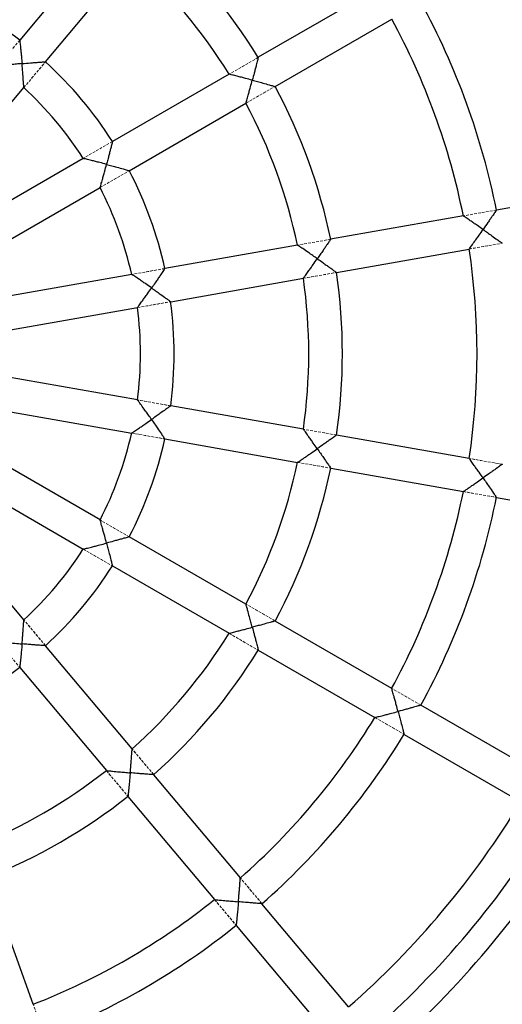
# Model space of a CAD drawing. Units: millimetres. Extents: x -4430 to 29538, y 836 to 34439.
# Drawn here: x 2763 to 2992, y 10699 to 11166 of the extents above; entities that cross this region are included whole.
import ezdxf

# ---------------------------------------------------------------- set-up
doc = ezdxf.new("R2010")
doc.units = ezdxf.units.MM
doc.linetypes.add('HIDDEN', pattern=[1.905, 1.27, -0.635])

msp = doc.modelspace()

# ---------------------------------------------------------------- linework, layer by layer
at = {"color": 7, "linetype": 'Continuous', "lineweight": 25}
for p, q in [((2803.78, 11205.78), (2762.61, 11156.72)), ((2774.87, 11146.44), (2816.03, 11195.5)), ((2931.44, 11180.57), (2875.99, 11148.56)), ((2883.99, 11134.7), (2939.44, 11166.72)), ((2862.13, 11140.56), (2806.66, 11108.53)), ((2723.36, 11085.06), (2764.57, 11134.17)), ((2814.67, 11094.68), (2870.13, 11126.7)), ((2792.8, 11100.53), (2737.28, 11068.47)), ((2745.28, 11054.62), (2800.8, 11086.67)), ((3052.28, 11087.1), (2989.24, 11075.98)), ((2973.48, 11073.21), (2910.4, 11062.08)), ((2894.66, 11059.31), (2831.59, 11048.19)), ((2913.2, 11046.33), (2976.25, 11057.45)), ((2815.82, 11045.41), (2752.68, 11034.27)), ((2834.37, 11032.43), (2897.44, 11043.55)), ((2755.46, 11018.52), (2818.6, 11029.65)), ((2818.6, 10985.74), (2755.45, 10996.87)), ((2897.44, 10971.83), (2834.37, 10982.95)), ((2752.68, 10981.11), (2815.82, 10969.98)), ((2976.25, 10957.94), (2913.2, 10969.05)), ((2831.59, 10967.2), (2894.66, 10956.08)), ((2800.8, 10928.71), (2745.28, 10960.77)), ((2910.43, 10953.3), (2973.48, 10942.18)), ((2737.28, 10946.91), (2792.8, 10914.86)), ((2989.24, 10939.4), (3052.28, 10928.28)), ((2764.57, 10881.22), (2723.36, 10930.33)), ((2870.13, 10888.68), (2814.67, 10920.71)), ((2806.67, 10906.85), (2862.13, 10874.83)), ((2939.44, 10848.67), (2883.99, 10880.68)), ((2816.03, 10819.89), (2774.87, 10868.95)), ((2875.99, 10866.82), (2931.44, 10834.81)), ((2762.61, 10858.66), (2803.78, 10809.6)), ((3008.74, 10808.66), (2953.3, 10840.67)), ((2945.3, 10826.81), (3000.74, 10794.8)), ((2867.48, 10758.58), (2826.32, 10807.63)), ((2814.07, 10797.34), (2855.22, 10748.3)), ((2769.04, 10698.54), (2747.14, 10758.7)), ((2918.91, 10697.28), (2877.76, 10746.32)), ((2865.51, 10736.04), (2906.65, 10687))]:
    msp.add_line(p, q, dxfattribs=at)
at = {"color": 7, "linetype": 'HIDDEN', "lineweight": 18}
for p, q in [((2762.61, 11156.72), (2752.31, 11144.45)), ((2764.57, 11134.17), (2774.87, 11146.44)), ((2764.61, 11134.21), (2774.86, 11146.42)), ((2875.99, 11148.56), (2862.13, 11140.56)), ((2875.95, 11148.54), (2862.18, 11140.59)), ((2870.13, 11126.7), (2883.99, 11134.7)), ((2870.18, 11126.73), (2883.94, 11134.67)), ((2806.66, 11108.53), (2792.8, 11100.53)), ((2806.66, 11108.53), (2792.85, 11100.56)), ((2800.8, 11086.67), (2814.67, 11094.68)), ((2800.85, 11086.7), (2814.62, 11094.65)), ((2989.24, 11075.98), (2973.48, 11073.21)), ((2989.22, 11075.98), (2973.53, 11073.22)), ((2910.4, 11062.08), (2894.66, 11059.31)), ((2910.39, 11062.08), (2894.72, 11059.32)), ((2976.25, 11057.45), (2992.02, 11060.23)), ((2976.31, 11057.46), (2991.96, 11060.22)), ((2831.59, 11048.19), (2815.82, 11045.41)), ((2831.53, 11048.18), (2815.88, 11045.42)), ((2897.44, 11043.55), (2913.2, 11046.33)), ((2897.5, 11043.56), (2913.14, 11046.32)), ((2818.6, 11029.65), (2834.37, 11032.43)), ((2818.66, 11029.66), (2834.31, 11032.42)), ((2834.37, 10982.95), (2818.6, 10985.74)), ((2834.31, 10982.96), (2818.66, 10985.72)), ((2815.82, 10969.98), (2831.59, 10967.2)), ((2815.88, 10969.97), (2831.53, 10967.21)), ((2913.2, 10969.05), (2897.44, 10971.83)), ((2913.18, 10969.06), (2897.5, 10971.82)), ((2894.66, 10956.08), (2910.43, 10953.3)), ((2894.72, 10956.07), (2910.37, 10953.31)), ((2992.02, 10955.16), (2976.25, 10957.94)), ((2991.96, 10955.17), (2976.31, 10957.93)), ((2973.48, 10942.18), (2989.24, 10939.4)), ((2973.53, 10942.17), (2989.18, 10939.41)), ((2814.67, 10920.71), (2800.8, 10928.71)), ((2814.63, 10920.73), (2800.85, 10928.68)), ((2792.8, 10914.86), (2806.67, 10906.85)), ((2792.85, 10914.83), (2806.62, 10906.88)), ((2883.99, 10880.68), (2870.13, 10888.68)), ((2883.94, 10880.71), (2870.18, 10888.65)), ((2774.87, 10868.95), (2764.57, 10881.22)), ((2774.83, 10868.99), (2764.61, 10881.17)), ((2862.13, 10874.83), (2875.99, 10866.82)), ((2862.18, 10874.8), (2875.94, 10866.85)), ((2752.31, 10870.93), (2762.61, 10858.66)), ((2953.3, 10840.67), (2939.44, 10848.67)), ((2953.28, 10840.68), (2939.49, 10848.64)), ((2931.44, 10834.81), (2945.3, 10826.81)), ((2931.49, 10834.78), (2945.25, 10826.84)), ((2826.32, 10807.63), (2816.03, 10819.89)), ((2826.28, 10807.67), (2816.06, 10819.85)), ((2803.78, 10809.6), (2814.07, 10797.34)), ((2803.81, 10809.56), (2814.03, 10797.39)), ((2877.76, 10746.32), (2867.48, 10758.58)), ((2877.73, 10746.36), (2867.51, 10758.54)), ((2855.22, 10748.3), (2865.51, 10736.04)), ((2855.26, 10748.25), (2865.47, 10736.08)), ((2774.51, 10683.5), (2769.04, 10698.54))]:
    msp.add_line(p, q, dxfattribs=at)
for radius, start, end in [(508, 290.8955, 90), (492, 290.9245, 109.0751), (508, 110.8954, 289.1045)]:
    msp.add_arc((2648, 11007.69), radius, start, end, dxfattribs=at)
at = {"color": 7, "linetype": 'Continuous', "lineweight": 25}
for radius, start, end in [(268, 31.6995, 48.3024), (252, 31.8052, 48.1939), (188, 52.4207, 67.5716), (348, 11.3141, 28.6927), (332, 11.3705, 28.6292), (188, 32.4363, 47.5667), (172, 32.645, 47.355), (268, 11.7039, 28.3026), (252, 11.8058, 28.1941), (188, 12.4217, 27.5797), (172, 12.6452, 27.3531), (332, 351.3701, 8.6298), (252, 351.8062, 8.1947), (268, 351.7049, 8.3024), (172, 352.6439, 7.3531), (188, 352.4211, 7.5798), (172, 332.646, 347.3534), (188, 332.425, 347.5799), (252, 331.8051, 348.1939), (268, 331.6971, 348.3023), (332, 331.3707, 348.6294), (348, 331.3125, 348.6927), (172, 312.6465, 327.3538), (188, 312.4209, 327.58), (252, 311.8084, 328.194), (268, 311.6977, 328.3023), (188, 292.4389, 307.5802), (332, 311.3703, 328.6293), (348, 311.3078, 328.6927), (252, 291.8061, 308.1946), (268, 291.6977, 308.3023), (412, 311.1044, 328.896), (428, 311.0627, 328.9369), (440, 311.0418, 328.9582), (332, 291.3707, 308.6297), (348, 291.3073, 308.6927)]:
    msp.add_arc((2648, 11007.69), radius, start, end, dxfattribs=at)
for points, knots in [([(2762.62, 11156.63), (2762.62, 11156.66), (2762.61, 11156.76), (2762.67, 11156.2), (2762.8, 11154.91), (2763.01, 11152.97), (2763.23, 11150.74), (2763.45, 11148.38), (2763.61, 11146.62), (2763.7, 11145.59), (2763.71, 11145.58)], [0, 0, 0, 0, 0.043423, 0.17289, 0.308053, 0.512813, 0.651469, 0.794049, 0.99882, 1, 1, 1, 1]), ([(2763.71, 11145.58), (2763.71, 11145.58), (2765.07, 11145.7), (2767.1, 11145.87), (2769.65, 11146.07), (2771.67, 11146.22), (2773.44, 11146.34), (2774.53, 11146.41), (2774.97, 11146.44), (2774.85, 11146.43), (2774.84, 11146.43)], [0, 0, 0, 0, 0.0011812, 0.2705188, 0.4009961, 0.5347858, 0.7272177, 0.8590747, 0.9905393, 1, 1, 1, 1]), ([(2875.98, 11148.49), (2875.98, 11148.51), (2876.01, 11148.62), (2875.88, 11148.12), (2875.58, 11146.93), (2875.12, 11145.1), (2874.57, 11143), (2873.95, 11140.63), (2873.47, 11138.82), (2873.17, 11137.7), (2873.17, 11137.69)], [0, 0, 0, 0, 0.032206, 0.161347, 0.294326, 0.494735, 0.631013, 0.771143, 0.998822, 1, 1, 1, 1]), ([(2763.71, 11145.58), (2763.7, 11145.58), (2762.83, 11145.5), (2761.07, 11145.34), (2758.17, 11145.07), (2755.44, 11144.79), (2753.45, 11144.58), (2752.43, 11144.46), (2752.41, 11144.46), (2752.4, 11144.46)], [0, 0, 0, 0, 0.001167, 0.170821, 0.345444, 0.587367, 0.762552, 0.900464, 1, 1, 1, 1]), ([(2764.57, 11134.25), (2764.57, 11134.26), (2764.56, 11134.28), (2764.5, 11135.3), (2764.36, 11137.3), (2764.16, 11140.02), (2763.93, 11142.92), (2763.78, 11144.68), (2763.71, 11145.57), (2763.71, 11145.58)], [0, 0, 0, 0, 0.0994227, 0.2373518, 0.4125586, 0.6545115, 0.8240642, 0.9988329, 1, 1, 1, 1]), ([(2873.17, 11137.69), (2873.16, 11137.69), (2872.09, 11137.98), (2870.32, 11138.45), (2867.93, 11139.08), (2865.74, 11139.64), (2863.84, 11140.13), (2862.62, 11140.43), (2862.09, 11140.57), (2862.19, 11140.54), (2862.21, 11140.54)], [0, 0, 0, 0, 0.001169, 0.217821, 0.358741, 0.503261, 0.706953, 0.836636, 0.960523, 1, 1, 1, 1]), ([(2870.15, 11126.78), (2870.15, 11126.76), (2870.12, 11126.66), (2870.27, 11127.18), (2870.61, 11128.39), (2871.14, 11130.27), (2871.74, 11132.44), (2872.4, 11134.82), (2872.88, 11136.61), (2873.17, 11137.69), (2873.17, 11137.69)], [0, 0, 0, 0, 0.039304, 0.163214, 0.29292, 0.496648, 0.637409, 0.782141, 0.998831, 1, 1, 1, 1]), ([(2873.17, 11137.69), (2873.18, 11137.69), (2874, 11137.47), (2875.68, 11137.02), (2878.42, 11136.27), (2881.01, 11135.55), (2882.91, 11135.01), (2883.89, 11134.73), (2883.91, 11134.73), (2883.91, 11134.73)], [0, 0, 0, 0, 0.00118, 0.169363, 0.342471, 0.579324, 0.756887, 0.899424, 1, 1, 1, 1]), ([(2806.67, 11108.52), (2806.65, 11108.46), (2806.62, 11108.34), (2806.35, 11107.25), (2805.95, 11105.64), (2805.47, 11103.74), (2805, 11101.9), (2804.47, 11099.87), (2804.08, 11098.43), (2803.89, 11097.7), (2803.89, 11097.69)], [0, 0, 0, 0, 0.128378, 0.259301, 0.447418, 0.57461, 0.705392, 0.850495, 0.998819, 1, 1, 1, 1]), ([(2803.89, 11097.69), (2803.88, 11097.69), (2802.79, 11097.99), (2801, 11098.46), (2798.59, 11099.08), (2796.4, 11099.64), (2794.5, 11100.11), (2793.28, 11100.41), (2792.76, 11100.54), (2792.86, 11100.51), (2792.88, 11100.51)], [0, 0, 0, 0, 0.0011664, 0.2202955, 0.3615384, 0.5063857, 0.7097116, 0.8382271, 0.9609503, 1, 1, 1, 1]), ([(2800.82, 11086.75), (2800.81, 11086.73), (2800.79, 11086.63), (2800.94, 11087.15), (2801.29, 11088.35), (2801.83, 11090.22), (2802.44, 11092.39), (2803.1, 11094.79), (2803.6, 11096.6), (2803.89, 11097.69), (2803.89, 11097.69)], [0, 0, 0, 0, 0.039234, 0.161933, 0.290424, 0.49371, 0.634741, 0.779747, 0.998834, 1, 1, 1, 1]), ([(2803.89, 11097.69), (2803.89, 11097.69), (2804.72, 11097.47), (2806.39, 11097.02), (2809.11, 11096.27), (2811.7, 11095.54), (2813.59, 11094.99), (2814.57, 11094.71), (2814.58, 11094.7), (2814.59, 11094.7)], [0, 0, 0, 0, 0.0011817, 0.1690276, 0.3417863, 0.5778737, 0.7557915, 0.8990913, 1, 1, 1, 1]), ([(2989.22, 11075.96), (2989.23, 11075.97), (2989.29, 11076.06), (2989.05, 11075.7), (2988.42, 11074.79), (2987.42, 11073.33), (2986.26, 11071.65), (2984.8, 11069.54), (2983.62, 11067.85), (2982.84, 11066.74), (2982.84, 11066.73)], [0, 0, 0, 0, 0.011457, 0.142213, 0.2725698, 0.4651173, 0.5963052, 0.7311932, 0.9988234, 1, 1, 1, 1]), ([(2982.84, 11066.73), (2982.83, 11066.74), (2981.93, 11067.37), (2980.43, 11068.41), (2978.41, 11069.81), (2976.55, 11071.1), (2974.93, 11072.21), (2973.89, 11072.92), (2973.44, 11073.23), (2973.52, 11073.17), (2973.54, 11073.16)], [0, 0, 0, 0, 0.001171, 0.21658, 0.35734, 0.501696, 0.705584, 0.835879, 0.960379, 1, 1, 1, 1]), ([(2976.3, 11057.52), (2976.29, 11057.5), (2976.23, 11057.41), (2976.55, 11057.86), (2977.28, 11058.88), (2978.42, 11060.47), (2979.72, 11062.31), (2981.14, 11064.31), (2982.2, 11065.82), (2982.83, 11066.73), (2982.84, 11066.73)], [0, 0, 0, 0, 0.040244, 0.164663, 0.294873, 0.498629, 0.639113, 0.783561, 0.99883, 1, 1, 1, 1]), ([(2982.84, 11066.73), (2982.84, 11066.73), (2983.55, 11066.24), (2984.97, 11065.24), (2987.29, 11063.6), (2989.49, 11062.03), (2991.1, 11060.88), (2991.93, 11060.29), (2991.94, 11060.28), (2991.95, 11060.28)], [0, 0, 0, 0, 0.001178, 0.169515, 0.34278, 0.580031, 0.757378, 0.899487, 1, 1, 1, 1]), ([(2910.4, 11062.05), (2910.38, 11062.02), (2910.34, 11061.96), (2909.77, 11061.12), (2908.89, 11059.83), (2907.83, 11058.29), (2906.74, 11056.7), (2905.47, 11054.87), (2904.53, 11053.53), (2904.06, 11052.85), (2904.05, 11052.84)], [0, 0, 0, 0, 0.1136384, 0.2425564, 0.425059, 0.5486519, 0.6757294, 0.8359499, 0.9988214, 1, 1, 1, 1]), ([(2904.05, 11052.84), (2904.05, 11052.84), (2903.34, 11053.34), (2901.89, 11054.35), (2899.51, 11056), (2897.25, 11057.55), (2895.6, 11058.67), (2894.75, 11059.25), (2894.74, 11059.26), (2894.73, 11059.26)], [0, 0, 0, 0, 0.001169, 0.1705, 0.344791, 0.585511, 0.761078, 0.899797, 1, 1, 1, 1]), ([(2897.49, 11043.62), (2897.47, 11043.6), (2897.41, 11043.52), (2897.73, 11043.96), (2898.47, 11044.98), (2899.61, 11046.56), (2900.92, 11048.4), (2902.35, 11050.41), (2903.41, 11051.93), (2904.05, 11052.84), (2904.05, 11052.84)], [0, 0, 0, 0, 0.039903, 0.163735, 0.293361, 0.496962, 0.637635, 0.782276, 0.998831, 1, 1, 1, 1]), ([(2904.05, 11052.84), (2904.06, 11052.84), (2904.92, 11052.23), (2906.36, 11051.22), (2908.31, 11049.84), (2910.13, 11048.54), (2911.74, 11047.39), (2912.78, 11046.64), (2913.24, 11046.31), (2913.15, 11046.37), (2913.13, 11046.38)], [0, 0, 0, 0, 0.001179, 0.207907, 0.347159, 0.489977, 0.694649, 0.828926, 0.957475, 1, 1, 1, 1]), ([(2831.54, 11048.12), (2831.56, 11048.14), (2831.61, 11048.21), (2831.29, 11047.74), (2830.56, 11046.65), (2829.45, 11045.01), (2828.18, 11043.15), (2826.85, 11041.21), (2825.85, 11039.78), (2825.27, 11038.95), (2825.27, 11038.95)], [0, 0, 0, 0, 0.046259, 0.1754125, 0.3109575, 0.5168698, 0.6562703, 0.7996171, 0.9988194, 1, 1, 1, 1]), ([(2825.27, 11038.95), (2825.26, 11038.95), (2824.34, 11039.6), (2822.82, 11040.66), (2820.77, 11042.07), (2818.9, 11043.34), (2817.27, 11044.44), (2816.23, 11045.13), (2815.78, 11045.43), (2815.87, 11045.37), (2815.89, 11045.36)], [0, 0, 0, 0, 0.001167, 0.220348, 0.361625, 0.506507, 0.709881, 0.838427, 0.96118, 1, 1, 1, 1]), ([(2818.65, 11029.72), (2818.63, 11029.7), (2818.57, 11029.61), (2818.89, 11030.05), (2819.63, 11031.06), (2820.77, 11032.63), (2822.09, 11034.47), (2823.54, 11036.49), (2824.62, 11038.02), (2825.27, 11038.94), (2825.27, 11038.95)], [0, 0, 0, 0, 0.0392335, 0.161933, 0.2904236, 0.4937101, 0.6347411, 0.7797472, 0.9988338, 1, 1, 1, 1]), ([(2825.27, 11038.95), (2825.27, 11038.95), (2825.97, 11038.46), (2827.39, 11037.46), (2829.69, 11035.82), (2831.87, 11034.25), (2833.46, 11033.09), (2834.28, 11032.49), (2834.29, 11032.48), (2834.3, 11032.48)], [0, 0, 0, 0, 0.0011817, 0.1690276, 0.3417863, 0.5778737, 0.7557915, 0.8990913, 1, 1, 1, 1]), ([(2825.27, 10976.44), (2825.27, 10976.44), (2825.02, 10976.79), (2824.32, 10977.79), (2823.14, 10979.45), (2821.58, 10981.64), (2820.1, 10983.69), (2819.07, 10985.09), (2818.61, 10985.71), (2818.64, 10985.68), (2818.65, 10985.66)], [0, 0, 0, 0, 0.0011666, 0.082655, 0.2402531, 0.402056, 0.6356289, 0.8032367, 0.9322763, 1, 1, 1, 1]), ([(2834.3, 10982.9), (2834.29, 10982.9), (2834.28, 10982.89), (2833.46, 10982.29), (2831.87, 10981.13), (2829.71, 10979.58), (2827.41, 10977.94), (2825.99, 10976.94), (2825.27, 10976.44), (2825.27, 10976.44)], [0, 0, 0, 0, 0.1007602, 0.2440833, 0.4220301, 0.6581558, 0.8258668, 0.9988181, 1, 1, 1, 1]), ([(2815.89, 10970.02), (2815.87, 10970.01), (2815.78, 10969.96), (2816.23, 10970.25), (2817.27, 10970.95), (2818.88, 10972.04), (2820.75, 10973.31), (2822.8, 10974.72), (2824.34, 10975.79), (2825.26, 10976.43), (2825.27, 10976.44)], [0, 0, 0, 0, 0.038666, 0.161438, 0.2900045, 0.4934111, 0.6345253, 0.7796171, 0.9988331, 1, 1, 1, 1]), ([(2825.27, 10976.44), (2825.27, 10976.43), (2825.76, 10975.73), (2826.75, 10974.31), (2828.36, 10971.98), (2829.87, 10969.76), (2830.97, 10968.13), (2831.53, 10967.29), (2831.54, 10967.27), (2831.54, 10967.27)], [0, 0, 0, 0, 0.001182, 0.169063, 0.341859, 0.577996, 0.755952, 0.899282, 1, 1, 1, 1]), ([(2904.05, 10962.54), (2904.05, 10962.55), (2903.41, 10963.46), (2902.36, 10964.96), (2900.93, 10966.97), (2899.62, 10968.81), (2898.47, 10970.41), (2897.73, 10971.43), (2897.41, 10971.87), (2897.47, 10971.79), (2897.49, 10971.77)], [0, 0, 0, 0, 0.001169, 0.217795, 0.358699, 0.503201, 0.706868, 0.836536, 0.960409, 1, 1, 1, 1]), ([(2913.17, 10969.03), (2913.18, 10969.04), (2913.28, 10969.11), (2912.91, 10968.84), (2912.01, 10968.19), (2910.55, 10967.14), (2908.87, 10965.95), (2906.8, 10964.48), (2905.15, 10963.31), (2904.06, 10962.55), (2904.05, 10962.54)], [0, 0, 0, 0, 0.01528, 0.145231, 0.276457, 0.470295, 0.602102, 0.737629, 0.998822, 1, 1, 1, 1]), ([(2894.73, 10956.12), (2894.71, 10956.11), (2894.63, 10956.05), (2895.08, 10956.36), (2896.12, 10957.06), (2897.73, 10958.16), (2899.59, 10959.44), (2901.62, 10960.84), (2903.14, 10961.9), (2904.05, 10962.54), (2904.05, 10962.54)], [0, 0, 0, 0, 0.0398546, 0.1636931, 0.2933251, 0.4969364, 0.6376169, 0.7822654, 0.9988313, 1, 1, 1, 1]), ([(2904.05, 10962.54), (2904.06, 10962.54), (2904.55, 10961.84), (2905.54, 10960.41), (2907.16, 10958.08), (2908.68, 10955.86), (2909.79, 10954.23), (2910.36, 10953.39), (2910.37, 10953.37), (2910.38, 10953.37)], [0, 0, 0, 0, 0.00118, 0.16945, 0.342646, 0.57962, 0.757274, 0.899884, 1, 1, 1, 1]), ([(2982.84, 10948.65), (2982.83, 10948.66), (2982.2, 10949.56), (2981.15, 10951.05), (2979.73, 10953.06), (2978.43, 10954.9), (2977.28, 10956.5), (2976.55, 10957.53), (2976.23, 10957.97), (2976.29, 10957.89), (2976.3, 10957.87)], [0, 0, 0, 0, 0.00117, 0.216495, 0.357199, 0.501497, 0.705305, 0.835548, 0.959999, 1, 1, 1, 1]), ([(2991.96, 10955.11), (2991.97, 10955.13), (2992.05, 10955.19), (2991.63, 10954.88), (2990.61, 10954.15), (2989.05, 10953.04), (2987.26, 10951.77), (2985.27, 10950.36), (2983.76, 10949.3), (2982.84, 10948.66), (2982.84, 10948.65)], [0, 0, 0, 0, 0.036381, 0.164408, 0.29739, 0.499367, 0.636942, 0.778404, 0.998823, 1, 1, 1, 1]), ([(2973.54, 10942.23), (2973.52, 10942.21), (2973.44, 10942.16), (2973.89, 10942.46), (2974.93, 10943.18), (2976.54, 10944.28), (2978.4, 10945.56), (2980.42, 10946.96), (2981.93, 10948.02), (2982.83, 10948.65), (2982.84, 10948.65)], [0, 0, 0, 0, 0.0396506, 0.1641463, 0.2944372, 0.4983183, 0.6388894, 0.7834268, 0.9988294, 1, 1, 1, 1]), ([(2982.84, 10948.65), (2982.84, 10948.65), (2983.33, 10947.94), (2984.33, 10946.52), (2985.95, 10944.18), (2987.48, 10941.96), (2988.6, 10940.33), (2989.18, 10939.49), (2989.18, 10939.48), (2989.19, 10939.47)], [0, 0, 0, 0, 0.001179, 0.169578, 0.342909, 0.580249, 0.757663, 0.899825, 1, 1, 1, 1]), ([(2803.89, 10917.69), (2803.89, 10917.7), (2803.6, 10918.79), (2803.11, 10920.58), (2802.44, 10922.97), (2801.83, 10925.15), (2801.29, 10927.04), (2800.94, 10928.24), (2800.79, 10928.75), (2800.81, 10928.66), (2800.82, 10928.63)], [0, 0, 0, 0, 0.001167, 0.220398, 0.361706, 0.50662, 0.710041, 0.838616, 0.961396, 1, 1, 1, 1]), ([(2792.88, 10914.88), (2792.86, 10914.87), (2792.76, 10914.85), (2793.28, 10914.97), (2794.5, 10915.27), (2796.38, 10915.74), (2798.57, 10916.3), (2800.98, 10916.92), (2802.79, 10917.4), (2803.88, 10917.69), (2803.89, 10917.69)], [0, 0, 0, 0, 0.038603, 0.161383, 0.289958, 0.493378, 0.634501, 0.779603, 0.998833, 1, 1, 1, 1]), ([(2814.6, 10920.69), (2814.62, 10920.69), (2814.72, 10920.72), (2814.23, 10920.58), (2813.05, 10920.24), (2811.23, 10919.71), (2809.14, 10919.13), (2806.8, 10918.48), (2805, 10917.99), (2803.89, 10917.69), (2803.89, 10917.69)], [0, 0, 0, 0, 0.0326688, 0.1624412, 0.2964437, 0.4971569, 0.6331512, 0.772991, 0.9988192, 1, 1, 1, 1]), ([(2803.89, 10917.69), (2803.89, 10917.69), (2804.11, 10916.86), (2804.55, 10915.19), (2805.27, 10912.45), (2805.93, 10909.85), (2806.4, 10907.94), (2806.64, 10906.95), (2806.65, 10906.94), (2806.65, 10906.93)], [0, 0, 0, 0, 0.001182, 0.169048, 0.341827, 0.577942, 0.755881, 0.899197, 1, 1, 1, 1]), ([(2873.17, 10877.69), (2873.17, 10877.7), (2872.94, 10878.54), (2872.48, 10880.24), (2871.72, 10883.04), (2870.99, 10885.67), (2870.44, 10887.59), (2870.16, 10888.58), (2870.16, 10888.6), (2870.15, 10888.6)], [0, 0, 0, 0, 0.001169, 0.170548, 0.3448882, 0.5856759, 0.7612924, 0.9000513, 1, 1, 1, 1]), ([(2763.71, 10869.8), (2763.71, 10869.81), (2763.8, 10870.93), (2763.96, 10872.78), (2764.15, 10875.26), (2764.32, 10877.52), (2764.46, 10879.47), (2764.54, 10880.72), (2764.57, 10881.26), (2764.57, 10881.16), (2764.57, 10881.14)], [0, 0, 0, 0, 0.001167, 0.220393, 0.361698, 0.50661, 0.710025, 0.838598, 0.961375, 1, 1, 1, 1]), ([(2883.91, 10880.66), (2883.92, 10880.66), (2883.96, 10880.67), (2883.2, 10880.45), (2881.52, 10879.98), (2879.13, 10879.31), (2876.59, 10878.62), (2874.7, 10878.1), (2873.55, 10877.79), (2873.18, 10877.69), (2873.17, 10877.69)], [0, 0, 0, 0, 0.0725121, 0.2066784, 0.3776673, 0.6094059, 0.764266, 0.9235472, 0.9988206, 1, 1, 1, 1]), ([(2862.21, 10874.85), (2862.19, 10874.84), (2862.09, 10874.82), (2862.62, 10874.95), (2863.84, 10875.26), (2865.73, 10875.74), (2867.91, 10876.3), (2870.3, 10876.93), (2872.09, 10877.4), (2873.16, 10877.69), (2873.17, 10877.69)], [0, 0, 0, 0, 0.039337, 0.163242, 0.292944, 0.496665, 0.637421, 0.782148, 0.998831, 1, 1, 1, 1]), ([(2873.17, 10877.69), (2873.17, 10877.69), (2873.44, 10876.67), (2873.9, 10874.97), (2874.5, 10872.66), (2875.06, 10870.49), (2875.55, 10868.58), (2875.87, 10867.33), (2876, 10866.78), (2875.98, 10866.88), (2875.97, 10866.91)], [0, 0, 0, 0, 0.001178, 0.207776, 0.34694, 0.489668, 0.694211, 0.828403, 0.956871, 1, 1, 1, 1]), ([(2752.4, 10870.92), (2752.37, 10870.93), (2752.27, 10870.94), (2752.81, 10870.88), (2754.05, 10870.74), (2755.99, 10870.54), (2758.24, 10870.31), (2760.71, 10870.07), (2762.58, 10869.9), (2763.7, 10869.8), (2763.71, 10869.8)], [0, 0, 0, 0, 0.039234, 0.161933, 0.290424, 0.49371, 0.634741, 0.779747, 0.998834, 1, 1, 1, 1]), ([(2763.71, 10869.8), (2763.7, 10869.8), (2763.63, 10868.95), (2763.48, 10867.23), (2763.21, 10864.41), (2762.94, 10861.74), (2762.73, 10859.78), (2762.62, 10858.77), (2762.62, 10858.76), (2762.62, 10858.75)], [0, 0, 0, 0, 0.001182, 0.169028, 0.341786, 0.577874, 0.755792, 0.899091, 1, 1, 1, 1]), ([(2774.78, 10868.95), (2774.81, 10868.95), (2774.9, 10868.95), (2774.33, 10868.98), (2773.04, 10869.07), (2771.08, 10869.21), (2768.84, 10869.38), (2766.49, 10869.57), (2764.74, 10869.71), (2763.71, 10869.8), (2763.71, 10869.8)], [0, 0, 0, 0, 0.044472, 0.173705, 0.30907, 0.514365, 0.653368, 0.796307, 0.998819, 1, 1, 1, 1]), ([(2942.45, 10837.69), (2942.45, 10837.7), (2942.17, 10838.76), (2941.69, 10840.53), (2941.04, 10842.9), (2940.44, 10845.08), (2939.92, 10846.97), (2939.58, 10848.18), (2939.43, 10848.71), (2939.46, 10848.61), (2939.46, 10848.59)], [0, 0, 0, 0, 0.001171, 0.21655, 0.357291, 0.501626, 0.705486, 0.835763, 0.960246, 1, 1, 1, 1]), ([(2931.52, 10834.83), (2931.5, 10834.83), (2931.4, 10834.8), (2931.93, 10834.94), (2933.15, 10835.25), (2935.04, 10835.74), (2937.22, 10836.31), (2939.6, 10836.93), (2941.38, 10837.41), (2942.45, 10837.69), (2942.45, 10837.69)], [0, 0, 0, 0, 0.040228, 0.164649, 0.294861, 0.49862, 0.639106, 0.783557, 0.99883, 1, 1, 1, 1]), ([(2953.26, 10840.66), (2953.27, 10840.66), (2953.39, 10840.69), (2952.95, 10840.57), (2951.87, 10840.27), (2950.14, 10839.79), (2948.14, 10839.24), (2945.69, 10838.56), (2943.74, 10838.04), (2942.46, 10837.69), (2942.45, 10837.69)], [0, 0, 0, 0, 0.016598, 0.145893, 0.276642, 0.470646, 0.602848, 0.738781, 0.998823, 1, 1, 1, 1]), ([(2942.45, 10837.69), (2942.45, 10837.69), (2942.68, 10836.86), (2943.12, 10835.18), (2943.85, 10832.42), (2944.53, 10829.81), (2945.02, 10827.9), (2945.27, 10826.92), (2945.28, 10826.9), (2945.28, 10826.89)], [0, 0, 0, 0, 0.001179, 0.16961, 0.342972, 0.580355, 0.757802, 0.89999, 1, 1, 1, 1]), ([(2815.13, 10808.52), (2815.13, 10808.53), (2815.23, 10809.66), (2815.39, 10811.51), (2815.59, 10813.98), (2815.76, 10816.22), (2815.91, 10818.16), (2816, 10819.41), (2816.04, 10819.94), (2816.03, 10819.84), (2816.03, 10819.82)], [0, 0, 0, 0, 0.001169, 0.222355, 0.362718, 0.506662, 0.709461, 0.838683, 0.966614, 1, 1, 1, 1]), ([(2803.86, 10809.6), (2803.87, 10809.59), (2803.89, 10809.59), (2804.91, 10809.49), (2806.89, 10809.29), (2809.59, 10809.02), (2812.47, 10808.76), (2814.23, 10808.6), (2815.12, 10808.52), (2815.13, 10808.52)], [0, 0, 0, 0, 0.099617, 0.238427, 0.414108, 0.654984, 0.824295, 0.998831, 1, 1, 1, 1]), ([(2815.13, 10808.52), (2815.13, 10808.51), (2815.05, 10807.66), (2814.9, 10805.93), (2814.64, 10803.1), (2814.38, 10800.42), (2814.18, 10798.46), (2814.08, 10797.45), (2814.07, 10797.43), (2814.07, 10797.43)], [0, 0, 0, 0, 0.00118, 0.16935, 0.342444, 0.579278, 0.756827, 0.899353, 1, 1, 1, 1]), ([(2826.24, 10807.63), (2826.26, 10807.63), (2826.36, 10807.62), (2825.8, 10807.66), (2824.52, 10807.76), (2822.57, 10807.91), (2820.34, 10808.08), (2817.96, 10808.28), (2816.18, 10808.43), (2815.13, 10808.52), (2815.13, 10808.52)], [0, 0, 0, 0, 0.043129, 0.171597, 0.305788, 0.510331, 0.649312, 0.792224, 0.998822, 1, 1, 1, 1]), ([(2866.55, 10747.24), (2866.55, 10747.24), (2866.65, 10748.34), (2866.8, 10750.16), (2867.01, 10752.61), (2867.19, 10754.86), (2867.34, 10756.82), (2867.44, 10758.08), (2867.48, 10758.62), (2867.47, 10758.52), (2867.47, 10758.5)], [0, 0, 0, 0, 0.001171, 0.216569, 0.357321, 0.501669, 0.705546, 0.835834, 0.960327, 1, 1, 1, 1]), ([(2855.3, 10748.29), (2855.28, 10748.29), (2855.18, 10748.3), (2855.72, 10748.25), (2856.98, 10748.12), (2858.92, 10747.94), (2861.16, 10747.72), (2863.61, 10747.5), (2865.45, 10747.33), (2866.55, 10747.24), (2866.55, 10747.24)], [0, 0, 0, 0, 0.039669, 0.164162, 0.29445, 0.498328, 0.638896, 0.783431, 0.998829, 1, 1, 1, 1]), ([(2866.55, 10747.24), (2866.55, 10747.23), (2866.48, 10746.38), (2866.32, 10744.64), (2866.06, 10741.81), (2865.81, 10739.12), (2865.62, 10737.16), (2865.52, 10736.14), (2865.52, 10736.13), (2865.51, 10736.12)], [0, 0, 0, 0, 0.001179, 0.169577, 0.342906, 0.580243, 0.757655, 0.899816, 1, 1, 1, 1]), ([(2877.68, 10746.33), (2877.71, 10746.33), (2877.82, 10746.32), (2877.28, 10746.36), (2876.03, 10746.45), (2874.11, 10746.6), (2871.92, 10746.78), (2869.5, 10746.98), (2867.66, 10747.14), (2866.56, 10747.24), (2866.55, 10747.24)], [0, 0, 0, 0, 0.037121, 0.165431, 0.298512, 0.500892, 0.638729, 0.780462, 0.998823, 1, 1, 1, 1])]:
    msp.add_open_spline(points, degree=3, knots=knots, dxfattribs=at)
at = {"color": 7, "linetype": 'HIDDEN', "lineweight": 18}
for points, knots in [([(2764.57, 10881.14), (2764.57, 10881.12), (2764.56, 10881.09), (2764.53, 10880.55), (2764.49, 10880.01), (2764.49, 10879.96)], [0, 0, 0, 0, 0.397358, 0.945123, 1, 1, 1, 1]), ([(2867.47, 10758.5), (2867.47, 10758.5), (2867.47, 10758.52), (2867.43, 10758.03), (2867.42, 10757.81)], [0, 0, 0, 0, 0.535547, 1, 1, 1, 1])]:
    msp.add_open_spline(points, degree=3, knots=knots, dxfattribs=at)

doc.saveas('drawing.dxf')
